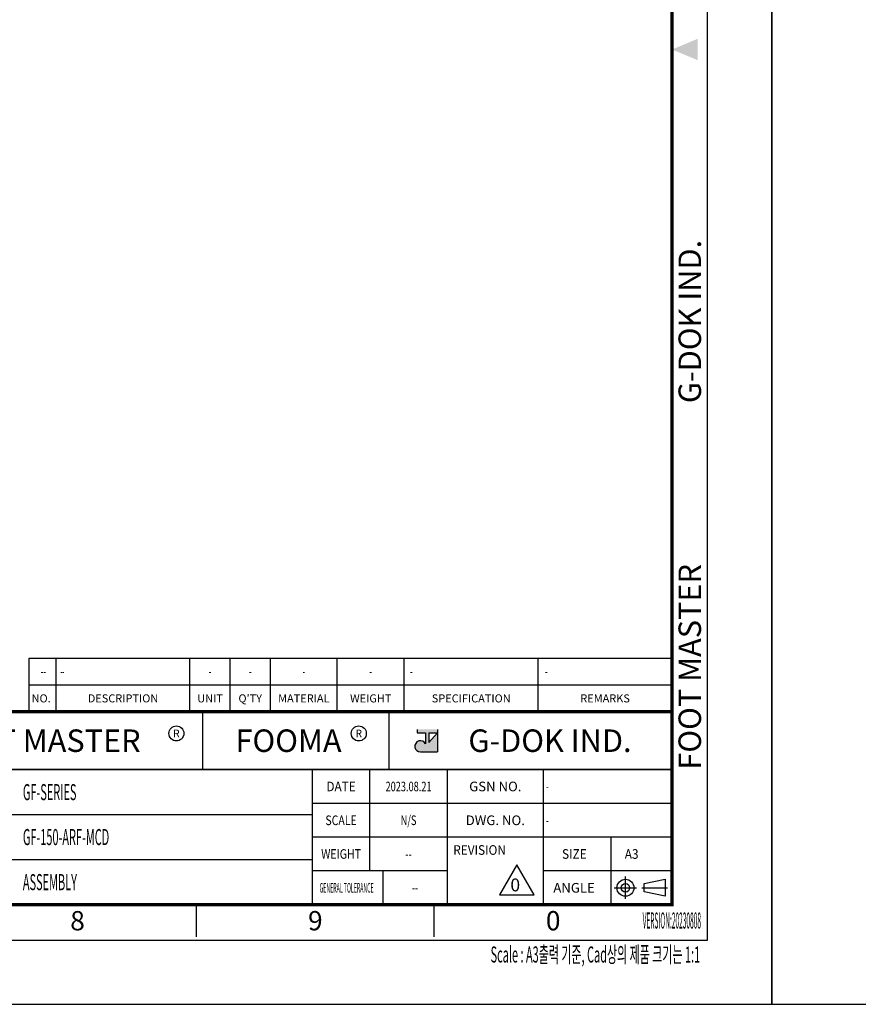
# Model space of a CAD drawing. Units: millimetres. Extents: x 431 to 5261, y 263 to 946.
# Drawn here: x 4026 to 4326, y 263 to 615 of the extents above; entities that cross this region are included whole.
import ezdxf
from ezdxf.enums import TextEntityAlignment as Align

# ---------------------------------------------------------------- set-up
doc = ezdxf.new("R2010")
doc.units = ezdxf.units.MM
doc.layers.get('0').update_dxf_attribs({"color": 3})
doc.layers.add('1.외형선', color=3, linetype='Continuous', lineweight=25)
doc.layers.add('6.치수선', color=1, linetype='Continuous', lineweight=9)
doc.styles.add('FOOT MASTER', font='H2MJRE.TTF', dxfattribs={"height": 2})
doc.styles.add('GD_TEXT', font='romans.shx', dxfattribs={"width": 0.7, "oblique": 5, "bigfont": 'whgtxt.shx'})
doc.styles.add('GDD', font='romans.shx', dxfattribs={"oblique": 15, "bigfont": 'whgtxt.shx'})
doc.styles.add('SECTION', font='monosi.ttf', dxfattribs={"height": 3})

# ---------------------------------------------------------------- blocks, each defined once
blk = doc.blocks.new('Ver20230808_Hor_Product')
at = {"layer": '6.치수선', "lineweight": -3}
h = blk.add_hatch(color=1, dxfattribs=at)
h.paths.add_polyline_path([(366.66, 42.23), (367.98, 42.23), (366.66, 40.74)], flags=16)
edge = h.paths.add_edge_path()
edge.add_line((364.83, 42.75), (364.83, 42.23))
edge.add_line((364.83, 42.23), (366.14, 42.23))
edge.add_line((366.14, 42.23), (366.14, 40.51))
edge.add_arc((365.35, 40.12), 0.875, 25.8419, 270)
edge.add_line((365.35, 39.25), (367.98, 39.25))
edge.add_line((367.98, 39.25), (367.98, 42.75))
edge.add_line((367.98, 42.75), (364.83, 42.75))
at = {"color": 4}
for p, q in [((304.5, 45.5), (304.5, 49.67)), ((304.5, 49.67), (404.5, 49.67)), ((308.67, 45.5), (308.67, 49.67)), ((329.5, 45.5), (329.5, 49.67)), ((335.75, 45.5), (335.75, 49.67)), ((342, 45.5), (342, 49.67)), ((352.42, 45.5), (352.42, 49.67)), ((362.83, 45.5), (362.83, 49.67)), ((383.67, 45.5), (383.67, 49.67)), ((304.5, 45.5), (404.5, 45.5))]:
    blk.add_line(p, q, dxfattribs=at)
at = {"color": 9, "lineweight": -3}
for p, q in [((331.5, 36.5), (331.5, 45.5)), ((360.5, 36.5), (360.5, 45.5)), ((357.5, 20.75), (357.5, 36.5)), ((282.5, 29.5), (348.5, 29.5)), ((395, 15.5), (395, 26)), ((282.5, 22.5), (348.5, 22.5)), ((359.5, 20.75), (359.5, 15.5))]:
    blk.add_line(p, q, dxfattribs=at)
for p, q in [((348.5, 36.5), (348.5, 15.5)), ((369.5, 36.5), (369.5, 15.5)), ((384.5, 15.5), (384.5, 26))]:
    blk.add_line(p, q)
at = {"color": 1, "lineweight": -3}
for p, q in [((369.5, 36.5), (369.5, 15.5)), ((384.5, 15.5), (384.5, 36.5)), ((369.5, 31.25), (348.5, 31.25)), ((404.5, 31.25), (369.5, 31.25)), ((369.5, 26), (348.5, 26)), ((404.5, 26), (369.5, 26)), ((369.5, 20.75), (348.5, 20.75)), ((404.5, 20.75), (384.5, 20.75)), ((397.24, 16.38), (397.24, 19.87)), ((395.49, 18.12), (398.98, 18.12)), ((399.81, 18.12), (403.77, 18.12))]:
    blk.add_line(p, q, dxfattribs=at)
at = {"color": 2, "lineweight": -3}
for p, q in [((400.14, 18.78), (403.44, 19.44)), ((400.14, 17.47), (400.14, 18.78)), ((403.44, 19.44), (403.44, 16.81)), ((403.44, 16.81), (400.14, 17.47))]:
    blk.add_line(p, q, dxfattribs=at)
at = {"color": 8}
for p, q in [((330.5, 10.5), (330.5, 15.5)), ((367.5, 10.5), (367.5, 15.5))]:
    blk.add_line(p, q, dxfattribs=at)
blk.add_lwpolyline([(0, 0), (420, 0), (420, 297), (0, 297)], close=True)
at = {"color": 5}
blk.add_lwpolyline([(18, 10), (410, 10), (410, 287), (18, 287)], close=True, dxfattribs=at)
at = {"const_width": 0.5}
blk.add_lwpolyline([(34.5, 15.5), (404.5, 15.5), (404.5, 281.5), (34.5, 281.5)], close=True, dxfattribs=at)
at = {"lineweight": -3}
for points, const_width in [([(404.5, 45.5), (282.5, 45.5), (282.5, 15.5)], 0.5), ([(404.5, 36.5), (282.5, 36.5)], 0.25)]:
    blk.add_lwpolyline(points, dxfattribs=dict(at, const_width=const_width))
at = {"color": 1, "lineweight": -3}
blk.add_lwpolyline([(380.37, 21.68), (377.67, 17.01), (383.06, 17.01)], close=True, dxfattribs=at)
for centre in [(327.38, 42.13), (355.76, 42.13)]:
    blk.add_circle(centre, 1.17, dxfattribs=at)
at = {"color": 2, "lineweight": -3}
for radius in [1.32, 0.66]:
    blk.add_circle((397.24, 18.12), radius, dxfattribs=at)
at = {"color": 1}
blk.add_solid([(408.5, 150.17), (408.5, 146.83), (404.5, 148.5)], dxfattribs=at)
at = {"layer": '1.외형선', "color": 4}
blk.add_line((404.5, 45.5), (404.5, 49.67), dxfattribs=at)
at = {"layer": '6.치수선', "color": 1, "lineweight": -3, "ltscale": 25.4}
for p, q in [((364.83, 42.75), (364.83, 42.23)), ((364.83, 42.23), (366.14, 42.23)), ((366.14, 42.23), (366.14, 40.51)), ((366.66, 42.23), (366.66, 40.74)), ((367.98, 42.23), (366.66, 40.74)), ((366.66, 42.23), (367.98, 42.23)), ((367.98, 42.75), (367.98, 39.25)), ((365.35, 39.25), (367.98, 39.25))]:
    blk.add_line(p, q, dxfattribs=at)
blk.add_arc((365.35, 40.12), 0.875, 25.8419, 270, dxfattribs=at)
at = {"color": 8, "style": 'FOOT MASTER'}
for s, p in [('G-DOK IND.', (405.5, 93.5)), ('FOOT MASTER', (405.5, 36.5))]:
    blk.add_text(s, height=3.5, rotation=90, dxfattribs=at).set_placement(p, align=Align.TOP_LEFT)
at = {"color": 4, "style": 'GDD', "oblique": 15}
blk.add_text('NO.', height=1.25, dxfattribs=at).set_placement((307.83, 47.58), align=Align.MIDDLE_RIGHT)
for s, p in [('DESCRIPTION', (319.08, 47.58)), ('UNIT', (332.62, 47.58)), ("Q'TY", (338.87, 47.58)), ('MATERIAL', (347.21, 47.58)), ('WEIGHT', (357.62, 47.58)), ('SPECIFICATION', (373.25, 47.58)), ('REMARKS', (394.08, 47.58))]:
    blk.add_text(s, height=1.25, dxfattribs=at).set_placement(p, align=Align.MIDDLE_CENTER)
at = {"color": 1, "lineweight": -3, "style": 'FOOT MASTER'}
for s, height, p in [('FOOT MASTER', 3.5, (305.83, 41)), ('R', 1.17, (327.38, 42.13)), ('FOOMA', 3.5, (344.83, 41)), ('R', 1.17, (355.76, 42.13)), ('G-DOK IND.', 3.5, (385.5, 41))]:
    blk.add_text(s, height=height, dxfattribs=at).set_placement(p, align=Align.MIDDLE_CENTER)
at = {"color": 2, "lineweight": -3, "style": 'GDD', "oblique": 15}
for s, width, p in [('DATE', 0.9, (353, 33.88)), ('SCALE', 0.8, (353, 28.62)), ('WEIGHT', 0.8, (353, 23.38)), ('GENERAL TOLERANCE', 0.4, (353.87, 18.12))]:
    blk.add_text(s, height=1.5, dxfattribs=dict(at, width=width)).set_placement(p, align=Align.MIDDLE_CENTER)
for s, p in [('GSN NO.', (377, 33.88)), ('DWG. NO.', (377, 28.62)), ('ANGLE', (389.25, 18.12))]:
    blk.add_text(s, height=1.5, dxfattribs=at).set_placement(p, align=Align.MIDDLE_CENTER)
at = {"color": 2, "lineweight": -3, "style": 'GDD', "oblique": 15, "width": 0.9}
blk.add_text('REVISION', height=1.5, dxfattribs=at).set_placement((370.46, 24.75), align=Align.TOP_LEFT)
for s, p in [('SIZE', (387.38, 23.38)), ('A3', (397.14, 23.38))]:
    blk.add_text(s, height=1.5, dxfattribs=at).set_placement(p, align=Align.MIDDLE_LEFT)
at = {"color": 8, "style": 'SECTION'}
for s, p in [('8', (312, 14.5)), ('9', (349, 14.5)), ('0', (386, 14.5))]:
    blk.add_text(s, height=3, dxfattribs=at).set_placement(p, align=Align.TOP_CENTER)
at = {"color": 2, "lineweight": -3, "style": 'GDD', "oblique": 5, "width": 0.3}
blk.add_text('VERSION:20230808', height=2.5, dxfattribs=at).set_placement((409, 11), align=Align.BOTTOM_RIGHT)
at = {"color": 2, "style": 'GD_TEXT', "oblique": 5, "width": 0.5}
blk.add_text('Scale : A3출력 기준, Cad상의 제품 크기는 1:1', height=2.5, dxfattribs=at).set_placement((408.87, 9), align=Align.TOP_RIGHT)

msp = doc.modelspace()

# ---------------------------------------------------------------- linework, layer by layer
at = {"color": 1}
for p, q in [((4029.118, 386.866), (4259.118, 386.866)), ((4029.118, 377.283), (4029.118, 386.866)), ((4038.701, 377.283), (4038.701, 386.866)), ((4086.618, 377.283), (4086.618, 386.866)), ((4100.993, 377.283), (4100.993, 386.866)), ((4115.368, 377.283), (4115.368, 386.866)), ((4139.326, 377.283), (4139.326, 386.866)), ((4163.285, 377.283), (4163.285, 386.866)), ((4211.201, 377.283), (4211.201, 386.866))]:
    msp.add_line(p, q, dxfattribs=at)

# ---------------------------------------------------------------- block references
at = {"xscale": 2.3, "yscale": 2.3, "zscale": 2.3}
for p in [(3328.768, 263.05), (4294.768, 263.05)]:
    msp.add_blockref('Ver20230808_Hor_Product', p, dxfattribs=at)

# ---------------------------------------------------------------- texts
at = {"color": 2, "style": 'GDD', "oblique": 15, "width": 0.7}
for s, p in [('--', (4034.135, 382.075)), ('-', (4093.806, 382.075)), ('-', (4108.181, 382.075)), ('-', (4127.347, 382.075)), ('-', (4151.306, 382.075))]:
    msp.add_text(s, height=2.875, dxfattribs=at).set_placement(p, align=Align.MIDDLE_CENTER)
at = {"color": 2, "style": 'GDD', "oblique": 15}
for s, width, p in [('--', 0.5, (4040.21, 382.075)), ('-', 0.7, (4165.31, 382.075)), ('-', 0.7, (4213.597, 382.075))]:
    msp.add_text(s, height=2.875, dxfattribs=dict(at, width=width)).set_placement(p, align=Align.MIDDLE_LEFT)
at = {"color": 2, "lineweight": -3, "style": 'GDD', "oblique": 15}
for s, height, width, p in [('GF-SERIES', 5.75, 0.5, (4026.818, 338.95)), ('-', 3.45, 0.6, (4214.004, 340.962)), ('-', 3.45, 0.6, (4214.004, 328.887)), ('GF-150-ARF-MCD', 5.75, 0.5, (4026.818, 322.876)), ('ASSEMBLY ', 5.75, 0.5, (4026.818, 306.75))]:
    msp.add_text(s, height=height, dxfattribs=dict(at, width=width)).set_placement(p, align=Align.MIDDLE_LEFT)
at = {"color": 2, "lineweight": -3, "style": 'GDD', "oblique": 15, "width": 0.7}
for s, p in [('2023.08.21', (4164.818, 340.962)), ('N/S', (4164.818, 328.887)), ('--', (4164.818, 316.812)), ('--', (4167.118, 304.737))]:
    msp.add_text(s, height=3.45, dxfattribs=at).set_placement(p, align=Align.MIDDLE_CENTER)
at = {"color": 2, "lineweight": -3, "style": 'GDD', "oblique": 15}
msp.add_text('0', height=4.6, dxfattribs=at).set_placement((4202.998, 305.753), align=Align.MIDDLE_CENTER)

doc.saveas('drawing.dxf')
